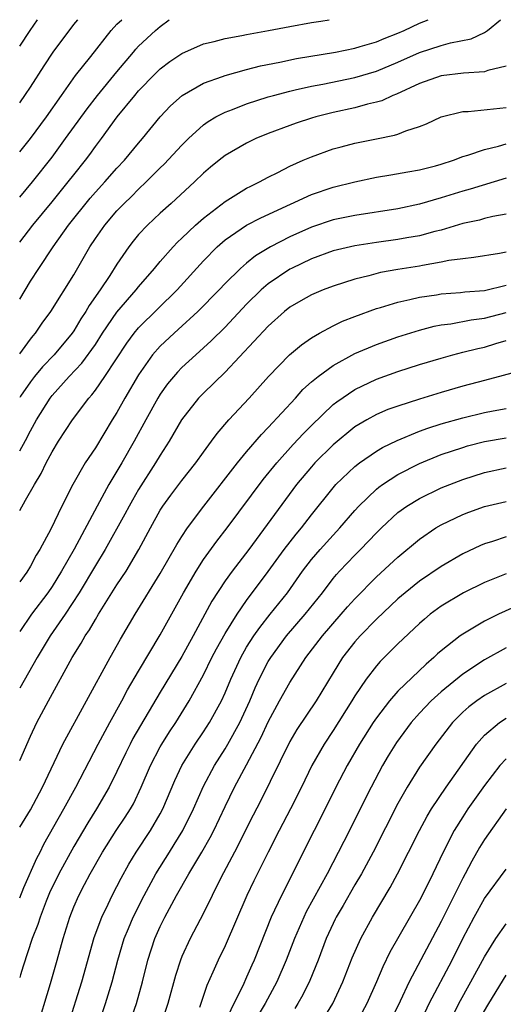
# Model space of a CAD drawing. Units: inches. Extents: x 2571000 to 2574000, y 1496329 to 1497000.
# Drawn here: x 2571000 to 2571045, y 1496909 to 1497000 of the extents above; entities that cross this region are included whole.
import ezdxf

# ---------------------------------------------------------------- set-up
doc = ezdxf.new("R2010")
doc.units = ezdxf.units.IN
doc.header["$MEASUREMENT"] = 0
doc.layers.add('LD25711494_2ft', color=196, linetype='Continuous')

msp = doc.modelspace()

# ---------------------------------------------------------------- linework, layer by layer
at = {"layer": 'LD25711494_2ft'}
for points, elevation in [([(2571000, 1496992.315), (2571000.553, 1496993.088), (2571001, 1496993.759), (2571002.258, 1496995.741), (2571003.089, 1496997), (2571005, 1496999.554), (2571005.365, 1497000)], 8986), ([(2571000, 1496997.558), (2571000.956, 1496999.009), (2571001.644, 1497000)], 8984), ([(2571000, 1496969.099), (2571001, 1496970.444), (2571001.242, 1496970.758), (2571001.461, 1496971), (2571002.08, 1496971.92), (2571002.867, 1496973), (2571005, 1496976.4), (2571006.503, 1496979), (2571007, 1496979.749), (2571007.87, 1496981), (2571009, 1496982.314), (2571009.657, 1496983), (2571010.342, 1496983.658), (2571011, 1496984.328), (2571011.711, 1496985), (2571013, 1496986.305), (2571013.358, 1496986.642), (2571015, 1496988.401), (2571015.613, 1496989), (2571017, 1496990.269), (2571017.424, 1496990.576), (2571018.152, 1496991), (2571019, 1496991.448), (2571019.699, 1496991.699), (2571021, 1496992.206), (2571023, 1496992.854), (2571023.493, 1496993), (2571025, 1496993.399), (2571025.499, 1496993.499), (2571027, 1496993.848), (2571028.041, 1496994.041), (2571031, 1496994.655), (2571033, 1496995.246), (2571035, 1496996.057), (2571037, 1496996.955), (2571039, 1496997.628), (2571039.862, 1496997.862), (2571041.772, 1496998.228), (2571043, 1496998.81), (2571043.298, 1496999), (2571044.494, 1497000)], 8996), ([(2571000, 1496974.149), (2571001, 1496975.811), (2571001.766, 1496977), (2571003.095, 1496979), (2571004.51, 1496981), (2571006.516, 1496983.484), (2571007, 1496984.041), (2571007.892, 1496985), (2571009, 1496986.269), (2571009.688, 1496987), (2571011, 1496988.592), (2571011.361, 1496989), (2571012.994, 1496991), (2571013.963, 1496992.037), (2571015.028, 1496993), (2571017, 1496994.132), (2571018.754, 1496994.754), (2571019, 1496994.853), (2571021, 1496995.403), (2571022.27, 1496995.73), (2571024.072, 1496996.072), (2571025.605, 1496996.395), (2571029.216, 1496997), (2571031, 1496997.372), (2571031.509, 1496997.508), (2571033, 1496997.95), (2571033.735, 1496998.265), (2571035, 1496998.744), (2571035.574, 1496999), (2571037, 1496999.679), (2571037.786, 1497000)], 8994), ([(2571000, 1496979.43), (2571001.226, 1496981), (2571003, 1496983.149), (2571004.499, 1496985), (2571005, 1496985.651), (2571006.08, 1496987), (2571006.477, 1496987.523), (2571007, 1496988.256), (2571007.573, 1496989), (2571009.034, 1496991), (2571010.654, 1496993), (2571011, 1496993.405), (2571012.534, 1496995), (2571013, 1496995.463), (2571013.877, 1496996.123), (2571015, 1496996.886), (2571017, 1496997.765), (2571017.991, 1496997.991), (2571019, 1496998.272), (2571020.541, 1496998.542), (2571021, 1496998.645), (2571023.019, 1496999), (2571025, 1496999.382), (2571027, 1496999.743), (2571027.866, 1496999.865), (2571028.649, 1497000)], 8992), ([(2571000, 1496983.586), (2571001.194, 1496985), (2571003, 1496987.299), (2571004.253, 1496989), (2571006.24, 1496991.76), (2571007.208, 1496993), (2571009, 1496995.182), (2571010.53, 1496997), (2571010.737, 1496997.263), (2571011, 1496997.537), (2571012.557, 1496999), (2571013, 1496999.378), (2571013.833, 1497000)], 8990), ([(2571000, 1496987.779), (2571001, 1496989.002), (2571002.471, 1496991), (2571003.861, 1496993), (2571005.17, 1496994.83), (2571006.596, 1496996.596), (2571008.466, 1496999), (2571009, 1496999.587), (2571009.439, 1497000)], 8988), ([(2571045, 1496995.695), (2571043.307, 1496995.307), (2571043, 1496995.19), (2571041.066, 1496995.067), (2571039, 1496994.809), (2571037, 1496994.101), (2571034.875, 1496993.125), (2571034.53, 1496993), (2571033.492, 1496992.508), (2571033, 1496992.369), (2571032.178, 1496992.178), (2571031, 1496991.839), (2571029, 1496991.4), (2571027.401, 1496991), (2571027, 1496990.884), (2571025.581, 1496990.419), (2571025, 1496990.207), (2571023, 1496989.459), (2571021.854, 1496989), (2571021, 1496988.594), (2571019, 1496987.429), (2571018.449, 1496987), (2571017.645, 1496986.355), (2571017, 1496985.809), (2571016.166, 1496985), (2571014.001, 1496983), (2571013, 1496982.1), (2571011.831, 1496981), (2571011, 1496980.116), (2571010.491, 1496979.509), (2571010.104, 1496979), (2571009, 1496977.397), (2571008.332, 1496976.332), (2571007.449, 1496975), (2571006.439, 1496973.561), (2571006.127, 1496973), (2571005.672, 1496972.328), (2571005, 1496971.211), (2571004.853, 1496971), (2571003.189, 1496969), (2571002.111, 1496967.889), (2571001.377, 1496967), (2571001, 1496966.516), (2571000.084, 1496965.18), (2571000, 1496965.044)], 8998), ([(2571000, 1496960.108), (2571000.546, 1496961.089), (2571001, 1496961.967), (2571001.568, 1496963), (2571002.808, 1496965), (2571003, 1496965.243), (2571004.57, 1496967), (2571005.76, 1496968.24), (2571007, 1496969.971), (2571007.672, 1496971), (2571009, 1496972.938), (2571010.785, 1496975), (2571011, 1496975.279), (2571012.473, 1496977), (2571013, 1496977.639), (2571014.202, 1496979), (2571014.589, 1496979.411), (2571015, 1496979.781), (2571016.266, 1496981), (2571017, 1496981.652), (2571019, 1496983.185), (2571021, 1496984.404), (2571021.389, 1496984.611), (2571022.2, 1496985), (2571023, 1496985.445), (2571023.871, 1496985.87), (2571025, 1496986.456), (2571026.238, 1496987), (2571027, 1496987.325), (2571029, 1496988.04), (2571029.749, 1496988.251), (2571031, 1496988.574), (2571033, 1496988.986), (2571034.686, 1496989.314), (2571035, 1496989.424), (2571035.724, 1496989.723), (2571037, 1496990.113), (2571037.642, 1496990.359), (2571039, 1496991.013), (2571041, 1496991.5), (2571041.51, 1496991.51), (2571045, 1496991.87)], 9000), ([(2571000, 1496954.616), (2571000.542, 1496955.549), (2571001.356, 1496957), (2571001.98, 1496958.02), (2571002.455, 1496959), (2571003, 1496960.029), (2571003.593, 1496961), (2571004.878, 1496963), (2571006.389, 1496965), (2571006.687, 1496965.313), (2571007, 1496965.726), (2571007.887, 1496967), (2571009.914, 1496970.086), (2571010.59, 1496971), (2571011, 1496971.489), (2571014.563, 1496975), (2571017, 1496977.686), (2571018.283, 1496979), (2571019, 1496979.63), (2571021, 1496980.988), (2571022.323, 1496981.677), (2571025.057, 1496982.943), (2571027, 1496983.82), (2571029, 1496984.511), (2571031, 1496985.012), (2571033, 1496985.424), (2571034.34, 1496985.66), (2571035.912, 1496985.912), (2571037, 1496986.119), (2571038.484, 1496986.484), (2571039, 1496986.625), (2571040.152, 1496987), (2571041, 1496987.331), (2571041.461, 1496987.461), (2571043, 1496988.005), (2571044.313, 1496988.313), (2571045, 1496988.526)], 9002), ([(2571045, 1496985.352), (2571041.674, 1496984.326), (2571041, 1496984.154), (2571039, 1496983.522), (2571037, 1496982.933), (2571035, 1496982.511), (2571031, 1496981.902), (2571029, 1496981.485), (2571027, 1496980.823), (2571025, 1496979.929), (2571023.221, 1496979), (2571021.828, 1496978.172), (2571021, 1496977.492), (2571020.434, 1496977), (2571019, 1496975.584), (2571018.452, 1496975), (2571016.486, 1496973), (2571014.666, 1496971.334), (2571014.281, 1496971), (2571013, 1496969.804), (2571012.295, 1496969), (2571011, 1496967.162), (2571009.734, 1496965), (2571009, 1496963.679), (2571008.568, 1496963), (2571007, 1496960.399), (2571006.071, 1496959), (2571004.906, 1496957), (2571003.885, 1496955), (2571002.886, 1496952.886), (2571001.874, 1496951), (2571001.53, 1496950.47), (2571001, 1496949.445), (2571000.654, 1496948.895), (2571000, 1496947.992)], 9004), ([(2571045, 1496982.017), (2571043.792, 1496981.793), (2571043, 1496981.6), (2571042.531, 1496981.469), (2571041, 1496981.142), (2571039, 1496980.539), (2571038.4, 1496980.4), (2571037, 1496980.018), (2571035.82, 1496979.82), (2571035, 1496979.661), (2571033, 1496979.391), (2571031, 1496979.093), (2571029, 1496978.608), (2571027, 1496977.884), (2571025.135, 1496977), (2571025, 1496976.93), (2571023, 1496975.57), (2571022.34, 1496975), (2571021, 1496973.689), (2571019, 1496971.573), (2571017.718, 1496970.282), (2571016.285, 1496969), (2571015, 1496967.82), (2571014.591, 1496967.409), (2571013.68, 1496966.32), (2571013, 1496965.375), (2571012.768, 1496965), (2571011.669, 1496963), (2571010.595, 1496961), (2571009.459, 1496959), (2571008.256, 1496957), (2571007.158, 1496955), (2571005.038, 1496951.038), (2571003.88, 1496949), (2571003, 1496947.583), (2571002.599, 1496947), (2571001.108, 1496945), (2571000, 1496943.411)], 9006), ([(2571045, 1496978.506), (2571044.383, 1496978.383), (2571042.007, 1496977.993), (2571041, 1496977.894), (2571039.715, 1496977.715), (2571039, 1496977.556), (2571037.273, 1496977.273), (2571037, 1496977.215), (2571035, 1496976.9), (2571033.387, 1496976.613), (2571032.319, 1496976.319), (2571031, 1496975.996), (2571029, 1496975.351), (2571028.076, 1496975), (2571027, 1496974.548), (2571026.01, 1496973.99), (2571025, 1496973.396), (2571024.504, 1496973), (2571023, 1496971.66), (2571019, 1496967.408), (2571017, 1496965.462), (2571016.555, 1496965), (2571014.986, 1496963), (2571013.829, 1496961), (2571013, 1496959.729), (2571012.576, 1496959), (2571011, 1496956.54), (2571010.434, 1496955.566), (2571010.121, 1496955), (2571009.741, 1496954.259), (2571007.92, 1496951), (2571007, 1496949.5), (2571005.509, 1496947), (2571004.195, 1496945), (2571002.833, 1496943), (2571001.626, 1496941), (2571000, 1496938.154)], 9008), ([(2571000, 1496931.49), (2571001, 1496933.741), (2571001.597, 1496935), (2571002.669, 1496937), (2571004.861, 1496941), (2571005.685, 1496942.315), (2571006.06, 1496943), (2571006.445, 1496943.555), (2571007, 1496944.528), (2571007.288, 1496945), (2571009, 1496947.714), (2571009.838, 1496949), (2571011.03, 1496951), (2571012.103, 1496953), (2571013, 1496954.618), (2571013.245, 1496955), (2571013.981, 1496956.019), (2571015, 1496957.381), (2571016.29, 1496959), (2571017, 1496959.993), (2571017.752, 1496961), (2571018.267, 1496961.733), (2571019.354, 1496963), (2571021.217, 1496965), (2571023.022, 1496967), (2571024.969, 1496969), (2571026.066, 1496969.934), (2571027, 1496970.57), (2571027.732, 1496971), (2571029, 1496971.682), (2571029.883, 1496972.117), (2571031, 1496972.549), (2571033, 1496973.277), (2571033.378, 1496973.378), (2571035, 1496973.879), (2571036.113, 1496974.112), (2571037, 1496974.336), (2571038.563, 1496974.563), (2571039, 1496974.643), (2571040.78, 1496974.78), (2571041.173, 1496974.827), (2571043, 1496974.963), (2571045, 1496975.455)], 9010), ([(2571000, 1496925.307), (2571001, 1496926.925), (2571002.11, 1496929), (2571003.996, 1496933), (2571006.197, 1496937), (2571008.376, 1496941), (2571009.313, 1496942.687), (2571010.681, 1496945), (2571013, 1496948.781), (2571014.53, 1496951.47), (2571015, 1496952.206), (2571015.535, 1496953), (2571017.035, 1496955), (2571020.167, 1496959), (2571021, 1496960.024), (2571022.363, 1496961.637), (2571023, 1496962.278), (2571025.508, 1496965), (2571026.21, 1496965.79), (2571027, 1496966.49), (2571027.61, 1496967), (2571029, 1496968.012), (2571031, 1496969.109), (2571033, 1496969.969), (2571035, 1496970.678), (2571037, 1496971.293), (2571038.352, 1496971.648), (2571039, 1496971.77), (2571039.879, 1496971.879), (2571041.759, 1496972.241), (2571043, 1496972.388), (2571045, 1496972.93)], 9012), ([(2571000, 1496918.77), (2571000.397, 1496919.722), (2571001.573, 1496922.427), (2571001.881, 1496923), (2571002.249, 1496923.751), (2571004.09, 1496927), (2571005.191, 1496929), (2571007.25, 1496933), (2571008.334, 1496935), (2571009.454, 1496937), (2571009.986, 1496938.014), (2571011, 1496939.744), (2571013, 1496943.085), (2571015.16, 1496947), (2571016.314, 1496949), (2571017, 1496950.055), (2571018.233, 1496951.767), (2571019.19, 1496953), (2571022.533, 1496957.467), (2571023.78, 1496959), (2571025.308, 1496960.693), (2571026.27, 1496961.73), (2571027, 1496962.466), (2571029, 1496964.393), (2571029.334, 1496964.666), (2571031, 1496965.798), (2571033, 1496966.748), (2571035, 1496967.464), (2571037, 1496968.097), (2571039, 1496968.699), (2571040.065, 1496969), (2571041, 1496969.243), (2571042.399, 1496969.601), (2571043, 1496969.724), (2571044.046, 1496970.046), (2571045, 1496970.318)], 9014), ([(2571046.462, 1496967.538), (2571043, 1496966.633), (2571041, 1496966.093), (2571039, 1496965.524), (2571037, 1496964.914), (2571035, 1496964.263), (2571034.072, 1496963.928), (2571033, 1496963.479), (2571032.12, 1496963), (2571031, 1496962.337), (2571029, 1496960.666), (2571027.318, 1496959), (2571027, 1496958.654), (2571025.599, 1496957), (2571021.198, 1496951), (2571019.664, 1496949), (2571019, 1496948.086), (2571017.78, 1496946.22), (2571016.042, 1496943), (2571015, 1496941.104), (2571013, 1496937.805), (2571010.483, 1496933.517), (2571010.207, 1496933), (2571009.809, 1496932.191), (2571009, 1496930.462), (2571008.286, 1496929), (2571007.122, 1496927), (2571006.295, 1496925.704), (2571005, 1496923.526), (2571003.633, 1496921), (2571002.772, 1496919.228), (2571002.451, 1496918.451), (2571001.885, 1496917), (2571001.684, 1496916.316), (2571001.163, 1496915), (2571000.324, 1496912.456), (2571000.073, 1496911.645), (2571000, 1496911.4)], 9016), ([(2571001.52, 1496906.48), (2571002.858, 1496910.858), (2571003.481, 1496913), (2571004.029, 1496915), (2571004.633, 1496917), (2571005, 1496917.931), (2571005.459, 1496919), (2571006.001, 1496919.999), (2571006.513, 1496921), (2571007.667, 1496923), (2571008.941, 1496925), (2571009.764, 1496926.236), (2571010.241, 1496927), (2571010.517, 1496927.483), (2571011.255, 1496929), (2571012.104, 1496931), (2571013, 1496932.725), (2571013.153, 1496933), (2571013.86, 1496934.139), (2571014.434, 1496935), (2571015.679, 1496937), (2571017, 1496939.39), (2571017.785, 1496941), (2571018.198, 1496941.802), (2571019, 1496943.219), (2571020.12, 1496945), (2571021, 1496946.265), (2571023, 1496948.945), (2571024.479, 1496951), (2571025.573, 1496952.427), (2571026.072, 1496953), (2571027, 1496954.205), (2571029, 1496956.698), (2571029.266, 1496957), (2571031, 1496958.664), (2571031.431, 1496959), (2571033, 1496960.087), (2571033.57, 1496960.43), (2571034.923, 1496961.076), (2571037, 1496961.931), (2571037.772, 1496962.228), (2571039, 1496962.614), (2571041, 1496963.172), (2571043, 1496963.653), (2571043.82, 1496963.82), (2571045, 1496964.044)], 9018), ([(2571004.482, 1496907), (2571005.741, 1496911), (2571006.905, 1496915.095), (2571007.597, 1496917), (2571008.178, 1496918.178), (2571008.562, 1496919), (2571009, 1496919.817), (2571009.396, 1496920.604), (2571010.113, 1496921.887), (2571010.788, 1496923), (2571012.093, 1496925), (2571013, 1496926.542), (2571013.249, 1496927), (2571014.37, 1496929.63), (2571015.007, 1496931), (2571016.235, 1496933), (2571017, 1496934.132), (2571017.56, 1496935), (2571018.657, 1496937), (2571019, 1496937.743), (2571019.523, 1496939), (2571020.45, 1496941), (2571021, 1496941.946), (2571021.669, 1496943), (2571022.21, 1496943.79), (2571023.188, 1496945), (2571024.765, 1496947), (2571026.18, 1496949), (2571027, 1496950.067), (2571027.794, 1496951), (2571029, 1496952.333), (2571029.627, 1496953), (2571031, 1496954.6), (2571031.372, 1496955), (2571033, 1496956.562), (2571033.239, 1496956.761), (2571033.582, 1496957), (2571035, 1496957.916), (2571037, 1496958.94), (2571039, 1496959.766), (2571041, 1496960.442), (2571041.432, 1496960.568), (2571043, 1496960.968), (2571045, 1496961.317)], 9020), ([(2571007.266, 1496907), (2571007.946, 1496909), (2571008.549, 1496911), (2571009.069, 1496913), (2571009.676, 1496915), (2571010.053, 1496915.947), (2571010.508, 1496917), (2571011.522, 1496919), (2571012.61, 1496921), (2571013.85, 1496923), (2571014.3, 1496923.7), (2571015.092, 1496925), (2571016.083, 1496927), (2571017, 1496929.102), (2571018.011, 1496931), (2571019, 1496932.547), (2571019.267, 1496933), (2571020.368, 1496935), (2571021.282, 1496937), (2571021.791, 1496938.209), (2571022.165, 1496939), (2571023, 1496940.619), (2571023.227, 1496941), (2571024.687, 1496943), (2571026.417, 1496945), (2571028.013, 1496947), (2571029, 1496948.299), (2571029.313, 1496948.687), (2571029.603, 1496949), (2571031, 1496950.482), (2571031.522, 1496951), (2571033, 1496952.547), (2571033.463, 1496953), (2571035, 1496954.409), (2571035.817, 1496955), (2571037, 1496955.718), (2571039, 1496956.689), (2571041, 1496957.482), (2571043, 1496958.125), (2571045, 1496958.538)], 9022), ([(2571010.105, 1496907), (2571010.807, 1496909), (2571011.367, 1496911), (2571011.864, 1496913), (2571012.506, 1496915), (2571013, 1496916.136), (2571013.422, 1496917), (2571014.511, 1496919), (2571015.665, 1496921), (2571016.86, 1496923), (2571017.637, 1496924.363), (2571017.957, 1496925), (2571019, 1496927.218), (2571019.876, 1496929), (2571021, 1496931.062), (2571022.351, 1496933.649), (2571023, 1496935.068), (2571024.051, 1496937), (2571025, 1496938.703), (2571026.478, 1496941), (2571028.003, 1496943), (2571029.748, 1496945), (2571030.318, 1496945.682), (2571031, 1496946.441), (2571033, 1496948.455), (2571035, 1496950.29), (2571037, 1496951.963), (2571038.512, 1496953), (2571039, 1496953.29), (2571041, 1496954.237), (2571041.546, 1496954.454), (2571043, 1496954.975), (2571045, 1496955.444)], 9024), ([(2571045, 1496952.16), (2571043.731, 1496951.731), (2571043, 1496951.51), (2571042.637, 1496951.363), (2571041, 1496950.583), (2571039, 1496949.43), (2571037, 1496948.063), (2571035.68, 1496947), (2571035, 1496946.415), (2571033, 1496944.541), (2571031.502, 1496943), (2571031, 1496942.439), (2571029.873, 1496941), (2571029, 1496939.599), (2571027.427, 1496937), (2571025.657, 1496934.344), (2571025, 1496933.235), (2571022.272, 1496927.728), (2571021.589, 1496926.411), (2571019.869, 1496923), (2571018.617, 1496920.617), (2571017, 1496917.343), (2571015.759, 1496915), (2571015, 1496913.333), (2571014.869, 1496913), (2571014.424, 1496911.576), (2571013.716, 1496909), (2571013.017, 1496907)], 9026), ([(2571045, 1496948.742), (2571043, 1496947.93), (2571041.07, 1496947), (2571039, 1496945.753), (2571037.992, 1496945), (2571037.45, 1496944.55), (2571037, 1496944.147), (2571035, 1496942.255), (2571033.361, 1496940.639), (2571033, 1496940.231), (2571032.05, 1496939), (2571031, 1496937.443), (2571030.736, 1496937), (2571029, 1496934.247), (2571028.178, 1496933), (2571027.042, 1496931), (2571026.063, 1496929), (2571025.059, 1496927), (2571024.009, 1496925), (2571022.987, 1496922.987), (2571021.661, 1496920.34), (2571021.019, 1496919), (2571019, 1496914.328), (2571018.358, 1496913), (2571017.884, 1496911.884), (2571017.329, 1496910.671), (2571016.636, 1496908.637)], 9028), ([(2571046.159, 1496945.841), (2571044.31, 1496945), (2571043, 1496944.358), (2571041, 1496943.175), (2571040.76, 1496943), (2571039, 1496941.613), (2571038.672, 1496941.328), (2571038.332, 1496941), (2571037.6, 1496940.401), (2571035, 1496937.892), (2571034.215, 1496937), (2571033, 1496935.438), (2571032.704, 1496935), (2571031.435, 1496933), (2571030.295, 1496931), (2571029.261, 1496929), (2571028.268, 1496927), (2571026.237, 1496923), (2571025.25, 1496921), (2571024.218, 1496919), (2571023.272, 1496917), (2571021.682, 1496913), (2571021.466, 1496912.534), (2571021, 1496911.437), (2571020.634, 1496910.634), (2571019.816, 1496909), (2571019, 1496907.301)], 9030), ([(2571045, 1496941.912), (2571043, 1496940.779), (2571041, 1496939.466), (2571039, 1496937.841), (2571038.086, 1496937), (2571037, 1496935.85), (2571036.233, 1496935), (2571034.853, 1496933.147), (2571034.097, 1496931.903), (2571033.57, 1496931), (2571032.507, 1496929), (2571029.982, 1496923.982), (2571028.444, 1496921), (2571026.515, 1496917.485), (2571026.281, 1496917), (2571025.43, 1496915), (2571024.668, 1496913), (2571023.79, 1496911), (2571022.707, 1496909), (2571022.07, 1496907.93)], 9032), ([(2571045, 1496938.588), (2571043, 1496937.484), (2571042.287, 1496937), (2571041.546, 1496936.454), (2571041, 1496935.96), (2571040.031, 1496935), (2571038.494, 1496933), (2571037, 1496930.846), (2571035.858, 1496929), (2571035, 1496927.492), (2571032.706, 1496923), (2571031.616, 1496921), (2571031, 1496919.969), (2571029.929, 1496918.071), (2571029.295, 1496917), (2571029.197, 1496916.803), (2571029, 1496916.407), (2571028.354, 1496915), (2571027.603, 1496913), (2571026.859, 1496911.14), (2571026.193, 1496909.807), (2571025.723, 1496909), (2571025.449, 1496908.551)], 9034), ([(2571027.738, 1496907), (2571028.966, 1496909), (2571029.905, 1496911), (2571030.768, 1496913.233), (2571031.555, 1496915), (2571032.654, 1496917), (2571034.276, 1496919.724), (2571034.968, 1496921), (2571036.977, 1496925), (2571037.688, 1496926.312), (2571038.116, 1496927), (2571039.455, 1496929), (2571042.274, 1496933), (2571043, 1496933.82), (2571044.385, 1496935), (2571045, 1496935.398)], 9036), ([(2571045, 1496931.645), (2571044.434, 1496931), (2571043, 1496929.156), (2571041.469, 1496927), (2571041, 1496926.279), (2571040.206, 1496925), (2571039.177, 1496923), (2571038.232, 1496921), (2571037.487, 1496919.487), (2571037, 1496918.539), (2571034.256, 1496913.744), (2571033.599, 1496912.402), (2571033.008, 1496911), (2571032.119, 1496909), (2571031.032, 1496907)], 9038), ([(2571045, 1496927), (2571043, 1496924.183), (2571042.557, 1496923.443), (2571041.831, 1496922.169), (2571041.232, 1496921), (2571041, 1496920.579), (2571039, 1496916.588), (2571036.046, 1496911), (2571035.218, 1496909.218), (2571034.129, 1496907)], 9040), ([(2571036.027, 1496905), (2571037.893, 1496909), (2571040.028, 1496913), (2571041, 1496915), (2571042.038, 1496917), (2571043, 1496918.721), (2571045, 1496921.437)], 9042), ([(2571039.637, 1496907), (2571040.616, 1496909), (2571041.728, 1496911), (2571043, 1496913.33), (2571044.052, 1496915), (2571045, 1496916.366)], 9044), ([(2571042.507, 1496907.493), (2571043.396, 1496909), (2571045, 1496911.615)], 9046)]:
    msp.add_lwpolyline(points, dxfattribs=dict(at, elevation=elevation))

doc.saveas('drawing.dxf')
